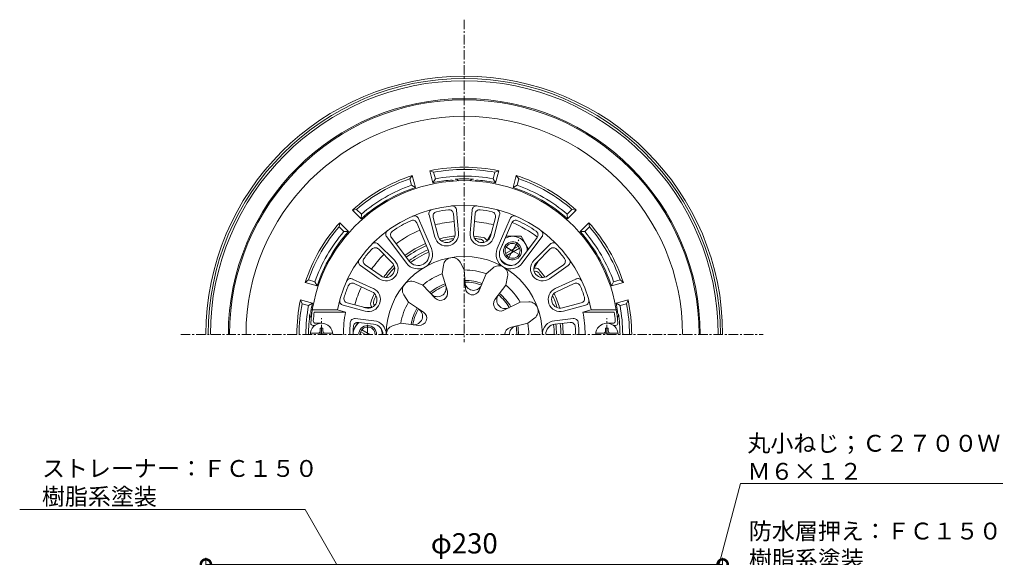
# Model space of a CAD drawing. Units: millimetres. Extents: x 261 to 747, y 101 to 814.
# Drawn here: x 302 to 740, y 574 to 814 of the extents above; entities that cross this region are included whole.
import ezdxf
from ezdxf import colors
from ezdxf.entities.mleader import LeaderData, LeaderLine
from ezdxf.math import Vec2, Vec3

# ---------------------------------------------------------------- set-up
doc = ezdxf.new("R2010")
doc.units = ezdxf.units.MM
doc.linetypes.add('中心線（短）', pattern=[6.773333, 4.233333, -0.846667, 0.846667, -0.846667])
for name, color, linetype in [('(K)ストレーナー', 6, 'Continuous'), ('(K)ボルト', 4, 'Continuous'), ('(K)丸小ねじ', 4, 'Continuous'), ('(K)本体', 3, 'Continuous'), ('(K)防水層押え', 2, 'Continuous')]:
    doc.layers.add(name, color=color, linetype=linetype)
doc.layers.add('(K)寸法', color=2, linetype='Continuous', lineweight=9)
doc.layers.add('(K)引出線', color=7, linetype='Continuous', lineweight=9)
doc.styles.add('(K)MSゴシック', font='MS Gothic.ttf')
doc.styles.add('文字_異尺度_H2.5', font='MS Gothic.ttf', dxfattribs={"height": 2.5})
doc.dimstyles.new('KAD-1', dxfattribs={"dimtxt": 3, "dimasz": 3, "dimexe": 1, "dimexo": 2, "dimgap": 1, "dimtad": 1, "dimdec": 1, "dimdsep": 46, "dimtxsty": '(K)MSゴシック', "dimblk": 'DOTSMALL', "dimcen": 0, "dimclrd": 7, "dimclre": 7, "dimclrt": 2, "dimadec": 1, "dimazin": 0, "dimtfac": 1, "dimtdec": 1, "dimtmove": 0, "dimatfit": 3, "dimldrblk": 'DOTSMALL', "dimfxl": 1, "dimtfill": 1, "dimlwd": 9, "dimlwe": -1, "dimarcsym": 0})

# ---------------------------------------------------------------- blocks, each defined once
blk = doc.blocks.new('_DotSmall')
at = {"color": 0, "linetype": 'ByBlock', "const_width": 0.5}
blk.add_lwpolyline([(-0.0625, 0, 1), (0.0625, 0, 1)], format="xyb", close=True, dxfattribs=at)
blk = doc.blocks.new('*D3')
at = {"layer": '(K)寸法', "color": 7, "transparency": 16777216}
for p, q in [((385, 378), (385, 574.02)), ((615, 378), (615, 574.02))]:
    blk.add_line(p, q, dxfattribs=at)
at = {"layer": '(K)寸法', "color": 7, "lineweight": 9, "transparency": 16777216}
blk.add_line((385, 571.02), (615, 571.02), dxfattribs=at)
at = {"layer": 'Defpoints', "color": 0, "transparency": 16777216}
for p in [(615, 571.02), (385, 372), (615, 372)]:
    blk.add_point(p, dxfattribs=at)
at = {"layer": '(K)寸法', "color": 7, "lineweight": 9, "transparency": 16777216, "xscale": 9, "yscale": 9, "zscale": 9, "rotation": 180}
blk.add_blockref('_DotSmall', (385, 571.02), dxfattribs=at)
at = {"layer": '(K)寸法', "color": 7, "lineweight": 9, "transparency": 16777216, "xscale": 9, "yscale": 9, "zscale": 9}
blk.add_blockref('_DotSmall', (615, 571.02), dxfattribs=at)
at = {"layer": '(K)寸法', "color": 2, "transparency": 16777216, "insert": (500, 579.25), "char_height": 9, "attachment_point": 5, "style": '(K)MSゴシック', "bg_fill": 3, "box_fill_scale": 1.1, "bg_fill_color": 256, "bg_fill_true_color": 13158600, "bg_fill_transparency": 0}
blk.add_mtext('φ230', dxfattribs=at)
blk = doc.blocks.new('_Open')
at = {"color": 0, "linetype": 'ByBlock', "lineweight": -2}
for p, q in [((-1, 0.167), (0, 0)), ((-1, -0.167), (0, 0)), ((0, 0), (-1, 0))]:
    blk.add_line(p, q, dxfattribs=at)

msp = doc.modelspace()

# ---------------------------------------------------------------- linework, layer by layer
at = {"layer": '(K)ストレーナー', "color": 6, "linetype": 'Continuous', "lineweight": 9}
for p, q in [((496.54, 728.8), (497.45, 718.66)), ((503.46, 728.8), (502.55, 718.66)), ((479.63, 725.04), (485.35, 711.61)), ((484.3, 726.64), (486.92, 716.8)), ((486.14, 725.55), (488.37, 717.19)), ((495.95, 718.52), (495.18, 727.14)), ((504.05, 718.52), (504.82, 727.14)), ((513.86, 725.55), (511.63, 717.19)), ((515.7, 726.64), (513.08, 716.8)), ((520.37, 725.04), (514.65, 711.61)), ((478.85, 723.04), (483.97, 711.03)), ((521.15, 723.04), (516.03, 711.03)), ((465.46, 716.86), (474.22, 705.19)), ((467.58, 716.53), (475.42, 706.09)), ((532.42, 716.53), (524.58, 706.09)), ((534.54, 716.86), (525.78, 705.19)), ((461.73, 713.61), (468.95, 706.43)), ((461.76, 711.47), (467.89, 705.36)), ((538.27, 713.61), (531.05, 706.43)), ((538.24, 711.47), (532.11, 705.36)), ((500.01, 702.11), (498.2, 705.54)), ((453.74, 704.1), (462.08, 698.24)), ((455.86, 704.44), (462.94, 699.46)), ((490.16, 700.38), (490.7, 704.21)), ((500.5, 694.07), (500.01, 702.11)), ((509.81, 700.39), (512.69, 702.98)), ((544.14, 704.44), (537.06, 699.46)), ((546.26, 704.1), (537.92, 698.24)), ((459.52, 693.82), (450.28, 698.1)), ((481.55, 695.4), (477.96, 696.86)), ((490.16, 700.38), (492.46, 692.65)), ((509.81, 700.39), (506.61, 692.99)), ((518.47, 695.39), (519.28, 699.18)), ((540.48, 693.82), (549.72, 698.1)), ((458.89, 692.45), (451.04, 696.09)), ((487.09, 689.55), (481.55, 695.4)), ((513.67, 688.91), (518.47, 695.39)), ((541.11, 692.45), (548.96, 696.09)), ((475.12, 687.74), (473.06, 691.03)), ((443.56, 684.39), (432.39, 684.39)), ((443.56, 684.39), (447.17, 683.39)), ((446.03, 686.42), (455.87, 683.77)), ((447.91, 687.47), (456.26, 685.21)), ((475.12, 687.74), (481.85, 683.3)), ((524.87, 687.76), (517.66, 684.16)), ((524.87, 687.76), (528.74, 687.9)), ((552.09, 687.47), (543.74, 685.21)), ((553.97, 686.42), (544.13, 683.77)), ((556.44, 684.39), (552.83, 683.39)), ((556.44, 684.39), (567.61, 684.39)), ((447.17, 683.39), (433.24, 683.39)), ((451.49, 680.45), (459.82, 679.5)), ((528.29, 678.37), (531.34, 680.75)), ((548.51, 680.45), (540.18, 679.5)), ((552.83, 683.39), (566.76, 683.39)), ((433.5, 677.39), (432.69, 677.39)), ((436.5, 678.39), (433.77, 678.39)), ((452.85, 678.79), (459.65, 678.01)), ((471.72, 678.39), (468.03, 677.2)), ((479.72, 677.47), (471.72, 678.39)), ((520.45, 676.5), (528.29, 678.37)), ((547.15, 678.79), (540.35, 678.01)), ((563.5, 678.39), (566.23, 678.39)), ((566.5, 677.39), (567.31, 677.39))]:
    msp.add_line(p, q, dxfattribs=at)
for centre, radius, start, end in [((500, 673.39), 68.5, 4.248, 175.752), ((500, 673.39), 57.5, 11.0289, 168.9711), ((486.23, 727.16), 2, 104.3613, 194.8773), ((488.08, 726.06), 2, 102.7551, 194.8776), ((500, 673.39), 56, 97.2451, 102.7549), ((493.19, 726.96), 2, 5.123, 97.2451), ((494.55, 728.62), 2, 5.123, 95.6388), ((505.45, 728.62), 2, 84.3612, 174.877), ((506.81, 726.96), 2, 82.7549, 174.877), ((500, 673.39), 56, 77.2451, 82.7549), ((511.92, 726.06), 2, 345.1224, 77.2449), ((513.77, 727.16), 2, 345.1227, 75.6387), ((500, 673.39), 56, 115.1935, 124.8066), ((477.01, 722.26), 2, 23.0709, 115.1936), ((477.79, 724.26), 2, 23.0709, 113.5871), ((522.21, 724.26), 2, 66.4129, 156.9291), ((522.99, 722.26), 2, 64.8064, 156.9291), ((500, 673.39), 56, 55.1934, 64.8065), ((467.06, 718.06), 2, 126.4131, 216.9292), ((469.18, 717.73), 2, 124.8065, 216.9289), ((530.82, 717.73), 2, 323.0711, 55.1935), ((532.94, 718.06), 2, 323.0708, 53.5869), ((492.1, 718.18), 5.37, 194.8774, 5.123), ((492.1, 718.18), 3.87, 194.8774, 5.123), ((507.9, 718.18), 5.37, 174.877, 345.1226), ((507.9, 718.18), 3.87, 174.877, 345.1226), ((500, 673.39), 56, 137.245, 142.7549), ((460.35, 710.05), 2, 45.1232, 137.2451), ((460.32, 712.2), 2, 45.1228, 135.6387), ((479.4, 709.08), 6.47, 216.9291, 23.0709), ((479.4, 709.08), 4.97, 216.9291, 23.0709), ((520.6, 709.08), 6.47, 156.9291, 323.0709), ((520.6, 709.08), 4.97, 156.9291, 323.0709), ((539.65, 710.05), 2, 42.7551, 134.8769), ((539.68, 712.2), 2, 44.3615, 134.8774), ((500, 673.39), 56, 37.2451, 42.7549), ((454.89, 705.73), 2, 144.3614, 234.8772), ((457.01, 706.07), 2, 142.7549, 234.8773), ((465.16, 702.62), 5.37, 234.8774, 45.123), ((500, 673.39), 34.74, 0, 180), ((494.66, 703.66), 4, 27.9588, 172.0412), ((534.84, 702.62), 5.37, 134.877, 305.1226), ((542.99, 706.07), 2, 305.1228, 37.2452), ((545.11, 705.73), 2, 305.123, 35.6387), ((465.16, 702.62), 3.87, 234.8774, 45.123), ((500, 673.39), 28.72, 70.0257, 89.9742), ((515.37, 700.01), 4, 347.9588, 132.0412), ((534.84, 702.62), 3.87, 134.8769, 305.1225), ((449.44, 696.29), 2, 65.1228, 155.6387), ((476.46, 693.15), 4, 67.9588, 212.0412), ((500, 673.39), 28.72, 110.0257, 129.9743), ((500, 673.39), 24.11, 70.689, 89.3111), ((550.56, 696.29), 2, 24.3613, 114.8772), ((500, 673.39), 56, 157.2451, 162.7549), ((450.2, 694.28), 2, 65.1232, 157.2451), ((457.27, 688.95), 5.37, 254.8774, 65.123), ((457.27, 688.95), 3.87, 254.8774, 65.123), ((500, 673.39), 24.11, 110.689, 129.3111), ((500, 673.39), 23.34, 110.8251, 129.1749), ((488.1, 694), 3.8, 223.4328, 16.5672), ((489.41, 691.74), 3.19, 223.4328, 16.5672), ((500, 673.39), 23.34, 70.8251, 89.1749), ((504.13, 696.83), 3.8, 183.4328, 336.5672), ((503.68, 694.26), 3.19, 183.4328, 336.5672), ((500, 673.39), 28.72, 30.0257, 49.9742), ((542.73, 688.95), 5.37, 114.877, 285.1226), ((542.73, 688.95), 3.87, 114.877, 285.1226), ((549.8, 694.28), 2, 22.7549, 114.8768), ((500, 673.39), 56, 17.2451, 22.7549), ((446.55, 688.35), 2, 164.3614, 254.8772), ((448.43, 689.4), 2, 162.7549, 254.8773), ((516.23, 687.01), 3.19, 143.4328, 296.5672), ((518.23, 688.69), 3.8, 143.4328, 296.5672), ((500, 673.39), 23.34, 30.8251, 49.1749), ((500, 673.39), 24.11, 30.689, 49.3111), ((551.57, 689.4), 2, 285.1227, 17.2451), ((553.45, 688.35), 2, 285.1228, 15.6386), ((500, 673.39), 28.72, 150.0257, 169.9742), ((500, 673.39), 24.11, 150.689, 169.3111), ((500, 673.39), 23.34, 150.8251, 169.1749), ((477.64, 681.53), 3.8, 263.4327, 56.5672), ((528.88, 683.9), 4, 307.9588, 92.0412), ((433.77, 679.39), 1, 174.8237, 270), ((500, 673.39), 67.5, 171.4804, 174.8234), ((500, 673.39), 53.77, 169.2815, 180), ((451.26, 678.46), 2, 83.4749, 174.0594), ((459.12, 673.39), 6.15, 0, 83.4748), ((480.09, 680.64), 3.19, 263.4328, 56.5672), ((540.88, 673.39), 6.15, 96.5252, 180), ((548.74, 678.46), 2, 5.9406, 96.5251), ((500, 673.39), 53.77, 0, 10.7185), ((566.23, 679.39), 1, 270, 5.1763), ((500, 673.39), 67.5, 5.1766, 8.5196), ((432.69, 678.39), 1, 175.7522, 270), ((500, 673.39), 51, 174.0592, 180), ((500, 673.39), 49.5, 175.8877, 180), ((452.62, 676.8), 2, 83.4749, 175.8876), ((459.12, 673.39), 4.65, 0, 83.4748), ((469.26, 673.39), 4, 107.9588, 180), ((521.19, 673.39), 3.19, 103.4328, 180), ((523.8, 673.39), 3.8, 103.4328, 179.9997), ((500, 673.39), 23.34, 0, 9.1749), ((500, 673.39), 24.11, 0, 9.3111), ((500, 673.39), 28.72, 0, 9.9743), ((540.88, 673.39), 4.65, 96.5252, 180), ((547.38, 676.8), 2, 4.1124, 96.5251), ((500, 673.39), 49.5, 0, 4.1123), ((500, 673.39), 51, 0, 5.9408), ((567.31, 678.39), 1, 270, 4.2478)]:
    msp.add_arc(centre, radius, start, end, dxfattribs=at)
at = {"layer": '(K)ボルト', "color": 4, "linetype": 'Continuous', "lineweight": 9}
for p, q in [((525.25, 717.13), (518.63, 717.13)), ((525.26, 717.13), (528.56, 711.4)), ((518.4, 709.42), (524.1, 712.71)), ((518.9, 708.56), (524.6, 711.84)), ((516.57, 706.18), (516.07, 707.03)), ((520.11, 704.13), (521.1, 704.13)), ((450.53, 675.19), (452.62, 678.8)), ((458, 673.39), (454.4, 675.47)), ((456, 673.39), (453.9, 674.6))]:
    msp.add_line(p, q, dxfattribs=at)
for centre, radius, start, end in [((521.5, 710.63), 4, 239.9999999999998, 239.9999542236344), ((521.5, 710.63), 6.5, 0.2032, 119.9577), ((521.5, 710.63), 3.32, 240, 239.9998), ((521.5, 710.63), 6.5, 212.712, 266.9346), ((457, 673.4), 6.5, 124.8011, 180.0487), ((457, 673.39), 4, 0, 180), ((457, 673.39), 3.32, 0, 180), ((457, 673.4), 6.5, 359.9513, 23.8934)]:
    msp.add_arc(centre, radius, start, end, dxfattribs=at)
at = {"layer": '(K)丸小ねじ', "color": 4, "linetype": '中心線（短）', "lineweight": 9}
for p, q in [((436.5, 673.39), (436.5, 680.7)), ((563.5, 673.39), (563.5, 680.7))]:
    msp.add_line(p, q, dxfattribs=at)
at = {"layer": '(K)丸小ねじ', "color": 4, "linetype": 'Continuous', "lineweight": 9}
for p, q in [((435.9, 676.14), (437.1, 676.14)), ((435.9, 674.99), (435.9, 676.14)), ((437.1, 674.99), (437.1, 676.14)), ((562.9, 674.99), (562.9, 676.14)), ((564.1, 676.14), (562.9, 676.14)), ((564.1, 674.99), (564.1, 676.14)), ((441.46, 673.99), (431.54, 673.99)), ((558.54, 673.99), (568.46, 673.99))]:
    msp.add_line(p, q, dxfattribs=at)
for centre, radius, start, end in [((436.5, 673.39), 5, 0, 180), ((434.9, 674.99), 1, 270, 0), ((438.1, 674.99), 1, 180, 270), ((563.5, 673.39), 5, 0, 180), ((561.9, 674.99), 1, 270, 0), ((565.1, 674.99), 1, 180, 270)]:
    msp.add_arc(centre, radius, start, end, dxfattribs=at)
at = {"layer": '(K)本体', "color": 3, "linetype": '中心線（短）', "lineweight": 9}
for p, q in [((500, 813.56), (500, 669.98)), ((373.83, 673.39), (632.97, 673.39))]:
    msp.add_line(p, q, dxfattribs=at)
at = {"layer": '(K)本体', "color": 3, "linetype": 'Continuous', "lineweight": 9}
for centre, radius, start, end in [((500, 673.39), 115, 0, 180), ((500, 673.39), 114, 0, 180), ((500, 673.39), 113, 0, 180), ((500, 673.39), 41, 113.0709, 126.9292), ((500, 673.39), 40, 113.1901, 126.81), ((500, 673.39), 40, 0, 6.4667), ((500, 673.39), 41, 0, 6.5255), ((607, 673.39), 6, 179.9997, 179.9998)]:
    msp.add_arc(centre, radius, start, end, dxfattribs=at)
at = {"layer": '(K)防水層押え', "color": 2, "linetype": 'Continuous', "lineweight": 9}
for p, q in [((486.04, 740.96), (484.61, 746.29)), ((486.34, 745.61), (484.61, 746.29)), ((487.12, 742.71), (486.34, 745.61)), ((512.88, 742.71), (513.66, 745.61)), ((513.66, 745.61), (515.39, 746.29)), ((513.96, 740.96), (515.39, 746.29)), ((475.72, 742.77), (476.88, 744.22)), ((476.5, 739.86), (475.72, 742.77)), ((478.31, 738.89), (476.88, 744.22)), ((487.12, 742.71), (486.04, 740.96)), ((512.88, 742.71), (513.96, 740.96)), ((521.69, 738.89), (523.12, 744.22)), ((524.28, 742.77), (523.12, 744.22)), ((523.5, 739.86), (524.28, 742.77)), ((476.5, 739.86), (478.31, 738.89)), ((523.5, 739.86), (521.69, 738.89)), ((452.06, 729.11), (450.23, 728.82)), ((454.12, 724.93), (450.23, 728.82)), ((454.19, 726.98), (452.06, 729.11)), ((545.81, 726.98), (547.94, 729.11)), ((545.88, 724.93), (549.77, 728.82)), ((547.94, 729.11), (549.77, 728.82)), ((444.28, 721.33), (444.57, 723.17)), ((448.46, 719.27), (444.57, 723.17)), ((454.19, 726.98), (454.12, 724.93)), ((545.81, 726.98), (545.88, 724.93)), ((551.54, 719.27), (555.43, 723.17)), ((555.72, 721.33), (555.43, 723.17)), ((446.41, 719.2), (444.28, 721.33)), ((446.41, 719.2), (448.46, 719.27)), ((553.59, 719.2), (551.54, 719.27)), ((553.59, 719.2), (555.72, 721.33)), ((511.89, 718.15), (510.05, 714.97)), ((511.69, 717.41), (510.47, 715.29)), ((532.82, 706.07), (530.98, 702.89)), ((532.28, 705.53), (531.05, 703.41)), ((430.63, 697.68), (429.18, 696.51)), ((433.53, 696.9), (430.63, 697.68)), ((433.53, 696.9), (434.5, 695.08)), ((566.47, 696.9), (565.5, 695.08)), ((566.47, 696.9), (569.37, 697.68)), ((569.37, 697.68), (570.82, 696.51)), ((434.5, 695.08), (429.18, 696.51)), ((565.5, 695.08), (570.82, 696.51)), ((432.43, 687.36), (427.11, 688.78)), ((427.78, 687.05), (427.11, 688.78)), ((567.57, 687.36), (572.89, 688.78)), ((572.22, 687.05), (572.89, 688.78)), ((430.69, 686.27), (427.78, 687.05)), ((430.69, 686.27), (432.43, 687.36)), ((455.29, 685.48), (458.97, 685.48)), ((456.03, 685.28), (458.48, 685.28)), ((569.31, 686.27), (567.57, 687.36)), ((569.31, 686.27), (572.22, 687.05))]:
    msp.add_line(p, q, dxfattribs=at)
at = {"layer": '(K)防水層押え', "color": 2, "linetype": '中心線（短）', "lineweight": 9}
for p, q in [((521.5, 710.63), (524.29, 715.47)), ((521.5, 710.63), (516.97, 713.24)), ((521.5, 710.63), (519.08, 706.45)), ((521.5, 710.63), (526.03, 708.02)), ((457, 673.39), (457, 678.27))]:
    msp.add_line(p, q, dxfattribs=at)
at = {"layer": '(K)防水層押え', "color": 2, "linetype": 'Continuous', "lineweight": 9}
for centre, radius, start, end in [((500, 673.39), 105, 0, 180), ((500, 673.39), 104.5, 0, 180), ((500, 673.39), 97.14, 360, 180), ((500, 673.39), 74.5, 90, 101.9223), ((500, 673.39), 73.5, 90, 100.7086), ((500, 673.39), 74.5, 78.0777, 90), ((500, 673.39), 73.5, 79.2914, 90), ((500, 673.39), 74.5, 108.0778, 131.9222), ((500, 673.39), 73.5, 109.2915, 130.7086), ((500, 673.39), 69, 95.1361, 101.6766), ((500, 673.39), 70.5, 90, 100.5256), ((494, 740.12), 2, 53.1634, 95.1363), ((500, 673.39), 69.3, 90, 93.4073), ((496, 740.57), 2, 39.6001, 93.4076), ((500, 673.39), 70.5, 79.4744, 90), ((500, 673.39), 69.3, 86.5927, 90), ((504, 740.57), 2, 86.5924, 140.3999), ((506, 740.12), 2, 84.8637, 126.8366), ((500, 673.39), 69, 78.3234, 84.8639), ((500, 673.39), 74.5, 48.0778, 71.9222), ((500, 673.39), 73.5, 49.2914, 70.7085), ((500, 673.39), 69, 108.3234, 131.6767), ((500, 673.39), 70.5, 109.4744, 130.5256), ((500, 673.39), 69, 48.3233, 71.6766), ((500, 673.39), 70.5, 49.4744, 70.5256), ((500, 673.39), 74.5, 138.0778, 161.9222), ((500, 673.39), 50.49, 95.1226, 104.8775), ((500, 673.39), 50.49, 75.1226, 84.8774), ((500, 673.39), 54.22, 53.0708, 66.9291), ((500, 673.39), 74.5, 18.0778, 41.9222), ((500, 673.39), 73.5, 139.2915, 160.7086), ((500, 673.39), 70.5, 139.4744, 160.5256), ((500, 673.39), 69, 138.3233, 161.6766), ((500, 673.39), 50.49, 113.0709, 126.9292), ((500, 673.39), 69, 18.3234, 41.6767), ((500, 673.39), 70.5, 19.4744, 40.5256), ((500, 673.39), 73.5, 19.2914, 40.7085), ((500, 673.39), 44, 95.4216, 104.5785), ((500, 673.39), 43, 96.152, 103.8481), ((500, 673.39), 44, 78.9127, 84.5786), ((500, 673.39), 43, 80.3933, 83.8482), ((506.84, 713.82), 2, 17.1609, 80.394), ((508.08, 714.61), 2, 10.2134, 78.913), ((500, 673.39), 44, 113.071, 126.9292), ((500, 673.39), 43, 113.071, 126.9292), ((500, 673.39), 50.49, 135.1226, 144.8775), ((500, 673.39), 44, 135.4215, 144.5785), ((500, 673.39), 43, 136.1519, 143.8481), ((531.66, 701), 2, 41.0869, 109.7828), ((531.59, 699.53), 2, 39.6059, 102.8358), ((500, 673.39), 44, 35.4215, 41.0874), ((500, 673.39), 43, 36.1519, 39.6067), ((500, 673.39), 50.49, 155.1225, 164.8775), ((500, 673.39), 74.5, 168.0778, 180), ((500, 673.39), 44, 155.4215, 161.087), ((461.57, 687.68), 2, 159.6059, 222.8349), ((500, 673.39), 43, 156.1519, 159.6067), ((500, 673.39), 43, 16.1519, 23.8482), ((500, 673.39), 44, 15.4216, 24.5786), ((500, 673.39), 74.5, 0, 11.9222), ((500, 673.39), 73.5, 169.2915, 180), ((500, 673.39), 70.5, 169.4744, 180), ((433.75, 683.39), 2, 171.4163, 213.3849), ((500, 673.39), 69, 168.3234, 171.4163), ((460.27, 687.01), 2, 161.0869, 229.7817), ((500, 673.39), 69, 8.5837, 11.6766), ((566.25, 683.39), 2, 326.6151, 8.5837), ((500, 673.39), 70.5, 0, 10.5256), ((500, 673.39), 73.5, 0, 10.7085), ((500, 673.39), 69.31, 172.3156, 180), ((433.3, 682.39), 2, 172.3157, 226.3541), ((566.7, 682.39), 2, 313.6459, 7.6843), ((500, 673.39), 69.31, 0, 7.6844), ((500, 673.39), 43, 0, 6.5255), ((500, 673.39), 44, 0, 6.5255)]:
    msp.add_arc(centre, radius, start, end, dxfattribs=at)

# ---------------------------------------------------------------- dimensions: what is measured, and where the dimension line sits
at = {"layer": '(K)寸法'}
dim = msp.add_linear_dim(base=(615, 571.02), p1=(385, 372), p2=(615, 372), text='φ<>', dimstyle='KAD-1', dxfattribs=at)
dim.commit()
dim.dimension.update_dxf_attribs({"geometry": '*D3', "text_midpoint": (500, 579.25)})

# ---------------------------------------------------------------- next in the draw order: leaders
at = {"layer": '(K)引出線'}
ml = msp.add_multileader_mtext('Standard', dxfattribs=at)
ml.set_content('丸小ねじ；Ｃ２７００Ｗ\\PＭ６×１２', color=2, style='文字_異尺度_H2.5')
ml.set_leader_properties(color=7, linetype='Continuous', lineweight=9)
ml.set_arrow_properties(name='OPEN')
ml.build(insert=Vec2(0, 0))
ml.multileader.update_dxf_attribs({"has_dogleg": 0, "text_left_attachment_type": 5, "text_right_attachment_type": 5, "arrow_head_size": 7.5, "scale": 3})
ctx = ml.context
ctx.base_point, ctx.scale, ctx.char_height, ctx.arrow_head_size, ctx.landing_gap_size, ctx.plane_origin = Vec3(623.01, 607), 3, 7.5, 7.5, 3, Vec3(563.5, 384.9)
ctx.left_attachment, ctx.right_attachment = 5, 5
notes = []
notes.append((ctx, [(0, (1, 1, 0), (599.01, 607), (1, 0), 24, [(0, [(563.5, 384.9)], 0, [])])]))
ctx.mtext.insert, ctx.mtext.flow_direction = Vec3(626.01, 628.7), 5
ml = msp.add_multileader_mtext('Standard', dxfattribs=at)
ml.set_content('ストレーナー：ＦＣ１５０\\P樹脂系塗装', color=2, style='文字_異尺度_H2.5')
ml.set_leader_properties(color=7, linetype='Continuous', lineweight=9)
ml.set_arrow_properties(name='OPEN')
ml.build(insert=Vec2(0, 0))
ml.multileader.update_dxf_attribs({"has_dogleg": 0, "text_left_attachment_type": 5, "text_right_attachment_type": 5, "arrow_head_size": 7.5, "scale": 3})
ctx = ml.context
ctx.base_point, ctx.scale, ctx.char_height, ctx.arrow_head_size, ctx.landing_gap_size, ctx.plane_origin = Vec3(309.04, 595.53), 3, 7.5, 7.5, 3, Vec3(482, 503.98)
ctx.left_attachment, ctx.right_attachment = 5, 5
notes.append((ctx, [(0, (1, 1, 0), (453.14, 595.53), (-1, 0), 24, [(0, [(482, 503.98)], 0, [])])]))
ctx.mtext.insert, ctx.mtext.flow_direction = Vec3(312.04, 617.49), 5
ml = msp.add_multileader_mtext('Standard', dxfattribs=at)
ml.set_content('防水層押え：ＦＣ１５０\\P樹脂系塗装', color=2, style='文字_異尺度_H2.5')
ml.set_leader_properties(color=7, linetype='Continuous', lineweight=9)
ml.set_arrow_properties(name='OPEN')
ml.build(insert=Vec2(0, 0))
ml.multileader.update_dxf_attribs({"has_dogleg": 0, "text_left_attachment_type": 5, "text_right_attachment_type": 5, "arrow_head_size": 7.5, "scale": 3})
ctx = ml.context
ctx.base_point, ctx.scale, ctx.char_height, ctx.arrow_head_size, ctx.landing_gap_size, ctx.plane_origin = Vec3(623.67, 567.25), 3, 7.5, 7.5, 3, Vec3(573.5, 380)
ctx.left_attachment, ctx.right_attachment = 5, 5
notes.append((ctx, [(0, (1, 1, 0), (599.67, 567.25), (1, 0), 24, [(0, [(573.5, 380)], 0, [])])]))
ctx.mtext.insert, ctx.mtext.flow_direction = Vec3(626.67, 589.62), 5
for ctx, leaders in notes:
    for number, flags, end, landing, length, lines in leaders:
        leader = LeaderData()
        leader.index, (leader.has_last_leader_line, leader.has_dogleg_vector, leader.attachment_direction) = number, flags
        leader.last_leader_point, leader.dogleg_vector, leader.dogleg_length = Vec3(end), Vec3(landing), length
        for number, points, colour, breaks in lines:
            line = LeaderLine()
            line.index, line.vertices, line.color, line.breaks = number, Vec3.list(points), colors.encode_raw_color(colour), breaks
            leader.lines.append(line)
        ctx.leaders.append(leader)

doc.saveas('drawing.dxf')
